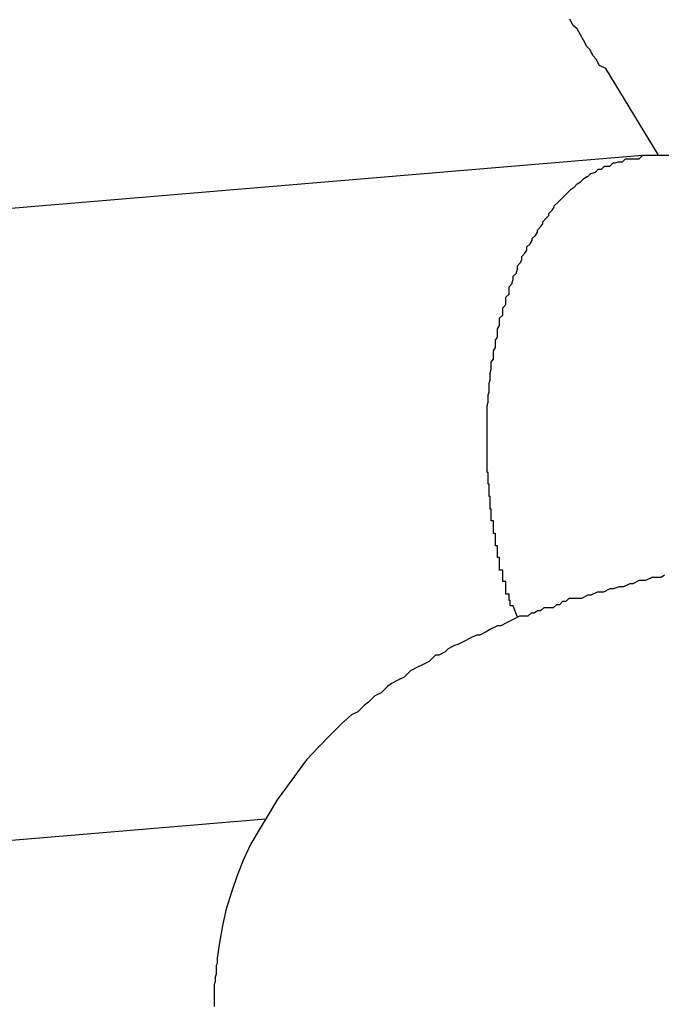
# Model space of a CAD drawing. Extents: x -37 to 37, y -15.6 to 15.6.
# Drawn here: x 22 to 22, y 2.5 to 2.6 of the extents above; entities that cross this region are included whole.
import ezdxf

# ---------------------------------------------------------------- set-up
doc = ezdxf.new("R2010")
doc.units = 0
doc.layers.get('0').update_dxf_attribs({"linetype": 'CONTINUOUS'})

msp = doc.modelspace()

# ---------------------------------------------------------------- linework, layer by layer
at = {"color": 0}
for points in [[(22.0181, 2.5867), (22.0131, 2.5949), (22.0131, 2.5949), (22.0125, 2.5952), (22.0122, 2.5958), (22.0119, 2.5961), (22.0116, 2.5967), (22.0113, 2.597), (22.011, 2.5976), (22.0107, 2.5981), (22.0104, 2.5987), (22.01, 2.599), (22.0097, 2.5996)], [(22.0166, 2.5866), (21.9307, 2.5794)], [(22.0166, 2.5866), (21.9307, 2.5794)], [(22.0166, 2.5866), (21.9307, 2.5794)], [(22.0166, 2.5866), (21.9307, 2.5794)], [(22.0166, 2.5866), (21.9307, 2.5794)], [(22.0166, 2.5866), (21.9307, 2.5794)], [(22.0166, 2.5866), (21.9307, 2.5794)], [(22.0166, 2.5866), (21.9307, 2.5794)], [(22.0166, 2.5866), (21.9307, 2.5794)], [(22.0166, 2.5866), (21.9307, 2.5794)], [(22.0166, 2.5866), (21.9307, 2.5794)], [(22.0166, 2.5866), (21.9307, 2.5794)], [(22.0166, 2.5866), (21.9307, 2.5794)], [(22.0166, 2.5866), (21.9307, 2.5794)], [(22.0166, 2.5866), (21.9307, 2.5794)], [(22.0166, 2.5866), (21.9307, 2.5794)], [(22.0166, 2.5866), (21.9307, 2.5794)], [(22.0166, 2.5866), (21.9307, 2.5794)], [(22.0166, 2.5866), (21.9307, 2.5794)], [(22.0166, 2.5866), (21.9307, 2.5794)], [(22.0166, 2.5866), (21.9307, 2.5794)], [(22.0047, 2.5426), (22.0043, 2.5437), (22.0043, 2.5437), (22.004, 2.5437), (22.004, 2.5437), (22.004, 2.5437), (22.004, 2.5439), (22.004, 2.5439), (22.004, 2.5439), (22.004, 2.5439), (22.004, 2.5442), (22.0039, 2.5442), (22.0039, 2.5442), (22.0039, 2.5442), (22.0039, 2.5445), (22.0039, 2.5445), (22.0039, 2.5445), (22.0039, 2.5445), (22.0039, 2.5448), (22.0039, 2.5448), (22.0036, 2.5448), (22.0036, 2.5448), (22.0036, 2.5448), (22.0036, 2.5451), (22.0036, 2.5451), (22.0036, 2.5451), (22.0036, 2.5451), (22.0036, 2.5454), (22.0036, 2.5454), (22.0036, 2.5454), (22.0036, 2.5454), (22.0036, 2.5457), (22.0036, 2.5457), (22.0036, 2.5457), (22.0036, 2.5457), (22.0036, 2.546), (22.0036, 2.546), (22.0033, 2.546), (22.0033, 2.546), (22.0033, 2.546), (22.0033, 2.5462), (22.0033, 2.5462), (22.0033, 2.5462), (22.0033, 2.5462), (22.0033, 2.5465), (22.0033, 2.5465), (22.0033, 2.5465), (22.0033, 2.5465), (22.0033, 2.5468), (22.0033, 2.5468), (22.0033, 2.5468), (22.0033, 2.5468), (22.0033, 2.5471), (22.0033, 2.5471), (22.003, 2.5471), (22.003, 2.5471), (22.003, 2.5471), (22.003, 2.5474), (22.003, 2.5474), (22.003, 2.5474), (22.003, 2.5474), (22.003, 2.5477), (22.003, 2.5477), (22.003, 2.5477), (22.003, 2.5477), (22.003, 2.548), (22.003, 2.548), (22.003, 2.548), (22.003, 2.548), (22.003, 2.5483), (22.003, 2.5483), (22.0028, 2.5483), (22.0028, 2.5483), (22.0028, 2.5483), (22.0028, 2.5485), (22.0028, 2.5485), (22.0028, 2.5485), (22.0028, 2.5485), (22.0028, 2.5488), (22.0028, 2.5488), (22.0028, 2.5488), (22.0028, 2.5488), (22.0028, 2.5491), (22.0028, 2.5491), (22.0028, 2.5491), (22.0028, 2.5491), (22.0028, 2.5494), (22.0028, 2.5494), (22.0026, 2.5494), (22.0026, 2.5494), (22.0026, 2.5494), (22.0026, 2.5497), (22.0026, 2.5497), (22.0026, 2.5497), (22.0026, 2.5497), (22.0026, 2.55), (22.0026, 2.55), (22.0026, 2.55), (22.0026, 2.55), (22.0026, 2.5503), (22.0026, 2.5503), (22.0026, 2.5503), (22.0026, 2.5503), (22.0026, 2.5506), (22.0026, 2.5506), (22.0024, 2.5506), (22.0024, 2.5506), (22.0024, 2.5506), (22.0024, 2.5509), (22.0024, 2.5509), (22.0024, 2.5509), (22.0024, 2.5509), (22.0024, 2.5512), (22.0024, 2.5512), (22.0024, 2.5512), (22.0024, 2.5512), (22.0024, 2.5515), (22.0024, 2.5515), (22.0024, 2.5515), (22.0024, 2.5515), (22.0024, 2.5518), (22.0024, 2.5518), (22.0022, 2.5518), (22.0022, 2.5518), (22.0022, 2.5518), (22.0022, 2.552), (22.0022, 2.552), (22.0022, 2.552), (22.0022, 2.552), (22.0022, 2.5523), (22.0022, 2.5523), (22.0022, 2.5523), (22.0022, 2.5523), (22.0022, 2.5526), (22.0022, 2.5526), (22.0022, 2.5526), (22.0022, 2.5526), (22.0022, 2.5529), (22.0022, 2.5529), (22.0021, 2.5529), (22.0021, 2.5529), (22.0021, 2.5529), (22.0021, 2.5532), (22.0021, 2.5532), (22.0021, 2.5532), (22.0021, 2.5532), (22.0021, 2.5535), (22.0021, 2.5535), (22.0021, 2.5535), (22.0021, 2.5535), (22.0021, 2.5538), (22.0021, 2.5538), (22.0021, 2.5538), (22.0021, 2.5538), (22.0021, 2.5541), (22.0021, 2.5541), (22.002, 2.5541), (22.002, 2.5541), (22.002, 2.5541), (22.002, 2.5544), (22.002, 2.5544), (22.002, 2.5544), (22.002, 2.5544), (22.002, 2.5547), (22.002, 2.5547), (22.002, 2.5547), (22.002, 2.5547), (22.002, 2.555), (22.002, 2.555), (22.002, 2.555), (22.002, 2.555), (22.002, 2.5553), (22.002, 2.5553), (22.0019, 2.5553), (22.0019, 2.5553), (22.0019, 2.5553), (22.0019, 2.5555), (22.0019, 2.5555), (22.0019, 2.5555), (22.0019, 2.5555), (22.0019, 2.5558), (22.0019, 2.5558), (22.0019, 2.5558), (22.0019, 2.5558), (22.0019, 2.5561), (22.0019, 2.5561), (22.0019, 2.5561), (22.0019, 2.5561), (22.0019, 2.5564), (22.0019, 2.5564), (22.0018, 2.5564), (22.0018, 2.5564), (22.0018, 2.5564), (22.0018, 2.5567), (22.0018, 2.5567), (22.0018, 2.5567), (22.0018, 2.5567), (22.0018, 2.557), (22.0018, 2.557), (22.0018, 2.557), (22.0018, 2.557), (22.0018, 2.5573), (22.0018, 2.5573), (22.0018, 2.5573), (22.0018, 2.5573), (22.0018, 2.5576), (22.0018, 2.5576), (22.0018, 2.5576), (22.0018, 2.5576), (22.0018, 2.5576), (22.0018, 2.5578), (22.0018, 2.5578), (22.0018, 2.5578), (22.0018, 2.5578), (22.0018, 2.5581), (22.0018, 2.5581), (22.0018, 2.5581), (22.0018, 2.5581), (22.0018, 2.5584), (22.0018, 2.5584), (22.0018, 2.5584), (22.0018, 2.5584), (22.0018, 2.5587), (22.0018, 2.5587), (22.0018, 2.5587), (22.0018, 2.5587), (22.0018, 2.5587), (22.0018, 2.5589), (22.0018, 2.5589), (22.0018, 2.5589), (22.0018, 2.5589), (22.0018, 2.5592), (22.0018, 2.5592), (22.0018, 2.5592), (22.0018, 2.5592), (22.0018, 2.5595), (22.0018, 2.5595), (22.0018, 2.5595), (22.0018, 2.5595), (22.0018, 2.5598), (22.0018, 2.5598), (22.0018, 2.5598), (22.0018, 2.5598), (22.0018, 2.5598), (22.0018, 2.56), (22.0018, 2.56), (22.0018, 2.56), (22.0018, 2.56), (22.0018, 2.5603), (22.0018, 2.5603), (22.0018, 2.5603), (22.0018, 2.5603), (22.0018, 2.5606), (22.0018, 2.5606), (22.0018, 2.5606), (22.0018, 2.5606), (22.0018, 2.5609), (22.0018, 2.5609), (22.0018, 2.5609), (22.0018, 2.5609), (22.0018, 2.5609), (22.0018, 2.5611), (22.0018, 2.5611), (22.0018, 2.5611), (22.0018, 2.5611), (22.0018, 2.5614), (22.0018, 2.5614), (22.0018, 2.5614), (22.0018, 2.5614), (22.0018, 2.5617), (22.0018, 2.5617), (22.0018, 2.5617), (22.0018, 2.5617), (22.0018, 2.562), (22.0018, 2.562), (22.0018, 2.562), (22.0018, 2.562), (22.0018, 2.562), (22.0018, 2.5622), (22.0018, 2.5622), (22.0018, 2.5622), (22.0018, 2.5622), (22.0018, 2.5625), (22.0018, 2.5625), (22.0018, 2.5625), (22.0018, 2.5625), (22.0018, 2.5628), (22.0018, 2.5628), (22.0018, 2.5628), (22.0018, 2.5628), (22.0019, 2.5631), (22.0019, 2.5631), (22.0019, 2.5631), (22.0019, 2.5631), (22.0019, 2.5631), (22.0019, 2.5632), (22.0019, 2.5632), (22.0019, 2.5632), (22.0019, 2.5632), (22.0019, 2.5635), (22.0019, 2.5635), (22.0019, 2.5635), (22.0019, 2.5635), (22.0019, 2.5638), (22.0019, 2.5638), (22.0019, 2.5638), (22.0019, 2.5638), (22.002, 2.5641), (22.002, 2.5641), (22.002, 2.5641), (22.002, 2.5641), (22.002, 2.5641), (22.002, 2.5643), (22.002, 2.5643), (22.002, 2.5643), (22.002, 2.5643), (22.002, 2.5646), (22.002, 2.5646), (22.002, 2.5646), (22.002, 2.5646), (22.002, 2.5649), (22.002, 2.5649), (22.002, 2.5649), (22.002, 2.5649), (22.0021, 2.5652), (22.0021, 2.5652), (22.0021, 2.5652), (22.0021, 2.5652), (22.0021, 2.5652), (22.0021, 2.5653), (22.0021, 2.5653), (22.0021, 2.5653), (22.0021, 2.5653), (22.0021, 2.5656), (22.0021, 2.5656), (22.0021, 2.5656), (22.0021, 2.5656), (22.0021, 2.5659), (22.0021, 2.5659), (22.0021, 2.5659), (22.0021, 2.5659), (22.0022, 2.5662), (22.0022, 2.5662), (22.0022, 2.5662), (22.0022, 2.5662), (22.0022, 2.5662), (22.0022, 2.5663), (22.0022, 2.5663), (22.0022, 2.5663), (22.0022, 2.5663), (22.0022, 2.5666), (22.0022, 2.5666), (22.0022, 2.5666), (22.0022, 2.5666), (22.0022, 2.5669), (22.0022, 2.5669), (22.0022, 2.5669), (22.0022, 2.5669), (22.0024, 2.5672), (22.0024, 2.5672), (22.0024, 2.5672), (22.0024, 2.5672), (22.0024, 2.5672), (22.0024, 2.5674), (22.0024, 2.5674), (22.0024, 2.5674), (22.0024, 2.5674), (22.0024, 2.5677), (22.0024, 2.5677), (22.0024, 2.5677), (22.0024, 2.5677), (22.0024, 2.568), (22.0024, 2.568), (22.0024, 2.568), (22.0024, 2.568), (22.0026, 2.5683), (22.0026, 2.5683), (22.0026, 2.5683), (22.0026, 2.5683), (22.0026, 2.5683), (22.0026, 2.5684), (22.0026, 2.5684), (22.0026, 2.5684), (22.0026, 2.5684), (22.0026, 2.5687), (22.0026, 2.5687), (22.0026, 2.5687), (22.0026, 2.5687), (22.0026, 2.569), (22.0026, 2.569), (22.0026, 2.569), (22.0026, 2.569), (22.0028, 2.5693), (22.0028, 2.5693), (22.0028, 2.5693), (22.0028, 2.5693), (22.0028, 2.5693), (22.0028, 2.5695), (22.0028, 2.5695), (22.0028, 2.5695), (22.0028, 2.5695), (22.0028, 2.5698), (22.0028, 2.5698), (22.0028, 2.5698), (22.0028, 2.5698), (22.0028, 2.5701), (22.0028, 2.5701), (22.0028, 2.5701), (22.0028, 2.5701), (22.003, 2.5704), (22.003, 2.5704), (22.003, 2.5704), (22.003, 2.5704), (22.003, 2.5704), (22.003, 2.5705), (22.003, 2.5705), (22.003, 2.5705), (22.003, 2.5705), (22.003, 2.5708), (22.003, 2.5708), (22.003, 2.5708), (22.003, 2.5708), (22.003, 2.5711), (22.003, 2.5711), (22.003, 2.5711), (22.003, 2.5711), (22.0033, 2.5714), (22.0033, 2.5714), (22.0033, 2.5714), (22.0033, 2.5714), (22.0033, 2.5714), (22.0033, 2.5715), (22.0033, 2.5715), (22.0033, 2.5715), (22.0033, 2.5715), (22.0033, 2.5718), (22.0033, 2.5718), (22.0033, 2.5718), (22.0033, 2.5718), (22.0033, 2.5721), (22.0033, 2.5721), (22.0033, 2.5721), (22.0033, 2.5721), (22.0036, 2.5724), (22.0036, 2.5724), (22.0036, 2.5724), (22.0036, 2.5724), (22.0036, 2.5724), (22.0036, 2.5725), (22.0036, 2.5725), (22.0036, 2.5725), (22.0036, 2.5725), (22.0036, 2.5728), (22.0036, 2.5728), (22.0036, 2.5728), (22.0036, 2.5728), (22.0036, 2.5731), (22.0036, 2.5731), (22.0036, 2.5731), (22.0036, 2.5731), (22.0039, 2.5734), (22.0039, 2.5734), (22.0039, 2.5734), (22.0039, 2.5734), (22.0039, 2.5734), (22.0039, 2.5735), (22.0039, 2.5735), (22.0039, 2.5735), (22.0039, 2.5735), (22.0039, 2.5738), (22.0039, 2.5738), (22.0039, 2.5738), (22.0039, 2.5738), (22.0039, 2.5741), (22.0039, 2.5741), (22.0039, 2.5741), (22.0039, 2.5741), (22.0042, 2.5744), (22.0042, 2.5744), (22.0042, 2.5744), (22.0042, 2.5744), (22.0042, 2.5744), (22.0042, 2.5745), (22.0042, 2.5745), (22.0042, 2.5745), (22.0042, 2.5745), (22.0043, 2.5748), (22.0043, 2.5748), (22.0043, 2.5748), (22.0043, 2.5748), (22.0043, 2.5751), (22.0043, 2.5751), (22.0043, 2.5751), (22.0043, 2.5751), (22.0046, 2.5754), (22.0046, 2.5754), (22.0046, 2.5754), (22.0046, 2.5754), (22.0046, 2.5754), (22.0046, 2.5755), (22.0046, 2.5755), (22.0046, 2.5755), (22.0046, 2.5755), (22.0047, 2.5758), (22.0047, 2.5758), (22.0047, 2.5758), (22.0047, 2.5758), (22.0047, 2.5761), (22.0047, 2.5761), (22.0047, 2.5761), (22.0047, 2.5761), (22.005, 2.5764), (22.005, 2.5764), (22.005, 2.5764), (22.005, 2.5764), (22.005, 2.5764), (22.005, 2.5764), (22.005, 2.5764), (22.005, 2.5764), (22.005, 2.5764), (22.0051, 2.5767), (22.0051, 2.5767), (22.0051, 2.5767), (22.0051, 2.5767), (22.0051, 2.577), (22.0051, 2.577), (22.0051, 2.577), (22.0051, 2.577), (22.0054, 2.5773), (22.0054, 2.5773), (22.0054, 2.5773), (22.0054, 2.5773), (22.0054, 2.5773), (22.0054, 2.5773), (22.0054, 2.5773), (22.0054, 2.5773), (22.0054, 2.5773), (22.0056, 2.5776), (22.0056, 2.5776), (22.0056, 2.5776), (22.0056, 2.5776), (22.0056, 2.5779), (22.0056, 2.5779), (22.0056, 2.5779), (22.0056, 2.5779), (22.0059, 2.5782), (22.0059, 2.5782), (22.0059, 2.5782), (22.0059, 2.5782), (22.0059, 2.5782), (22.0059, 2.5782), (22.0059, 2.5782), (22.0059, 2.5782), (22.0059, 2.5782), (22.0061, 2.5785), (22.0061, 2.5785), (22.0061, 2.5785), (22.0061, 2.5785), (22.0061, 2.5787), (22.0061, 2.5787), (22.0061, 2.5787), (22.0061, 2.5787), (22.0064, 2.579), (22.0064, 2.579), (22.0064, 2.579), (22.0064, 2.579), (22.0064, 2.579), (22.0064, 2.579), (22.0064, 2.579), (22.0064, 2.579), (22.0064, 2.579), (22.0066, 2.5793), (22.0066, 2.5793), (22.0066, 2.5793), (22.0066, 2.5793), (22.0066, 2.5795), (22.0066, 2.5795), (22.0066, 2.5795), (22.0066, 2.5795), (22.0069, 2.5798), (22.0069, 2.5798), (22.0069, 2.5798), (22.0069, 2.5798), (22.0069, 2.5798), (22.0069, 2.5798), (22.0069, 2.5798), (22.0069, 2.5798), (22.0069, 2.5798), (22.0071, 2.5801), (22.0071, 2.5801), (22.0071, 2.5801), (22.0071, 2.5801), (22.0071, 2.5803), (22.0071, 2.5803), (22.0071, 2.5803), (22.0071, 2.5803), (22.0074, 2.5806), (22.0074, 2.5806), (22.0074, 2.5806), (22.0074, 2.5806), (22.0074, 2.5806), (22.0074, 2.5806), (22.0074, 2.5806), (22.0074, 2.5806), (22.0074, 2.5806), (22.0077, 2.5809), (22.0077, 2.5809), (22.0077, 2.5809), (22.0077, 2.5809), (22.0077, 2.5811), (22.0077, 2.5811), (22.0077, 2.5811), (22.0077, 2.5811), (22.008, 2.5814), (22.008, 2.5814), (22.008, 2.5814), (22.008, 2.5814), (22.008, 2.5814), (22.008, 2.5814), (22.008, 2.5814), (22.008, 2.5814), (22.008, 2.5814), (22.0082, 2.5817), (22.0082, 2.5817), (22.0082, 2.5817), (22.0082, 2.5817), (22.0082, 2.5818), (22.0082, 2.5818), (22.0082, 2.5818), (22.0082, 2.5818), (22.0085, 2.5821), (22.0085, 2.5821), (22.0085, 2.5821), (22.0085, 2.5821), (22.0085, 2.5821), (22.0085, 2.5821), (22.0085, 2.5821), (22.0085, 2.5821), (22.0085, 2.5821), (22.0088, 2.5824), (22.0088, 2.5824), (22.0088, 2.5824), (22.0088, 2.5824), (22.0088, 2.5824), (22.0088, 2.5824), (22.0088, 2.5824), (22.0088, 2.5824), (22.0091, 2.5827), (22.0091, 2.5827), (22.0091, 2.5827), (22.0091, 2.5827), (22.0091, 2.5827), (22.0091, 2.5827), (22.0091, 2.5827), (22.0091, 2.5827), (22.0091, 2.5827), (22.0094, 2.583), (22.0094, 2.583), (22.0094, 2.583), (22.0094, 2.583), (22.0095, 2.5831), (22.0095, 2.5831), (22.0095, 2.5831), (22.0095, 2.5831), (22.0098, 2.5834), (22.0098, 2.5834), (22.0098, 2.5834), (22.0098, 2.5834), (22.0098, 2.5834), (22.0098, 2.5834), (22.0098, 2.5834), (22.0098, 2.5834), (22.0098, 2.5834), (22.0101, 2.5836), (22.0101, 2.5836), (22.0101, 2.5836), (22.0101, 2.5836), (22.0101, 2.5836), (22.0101, 2.5836), (22.0101, 2.5836), (22.0101, 2.5836), (22.0104, 2.5839), (22.0104, 2.5839), (22.0104, 2.5839), (22.0104, 2.5839), (22.0104, 2.5839), (22.0104, 2.5839), (22.0104, 2.5839), (22.0104, 2.5839), (22.0104, 2.5839), (22.0107, 2.5841), (22.0107, 2.5841), (22.0107, 2.5841), (22.0107, 2.5841), (22.0107, 2.5841), (22.0107, 2.5841), (22.0107, 2.5841), (22.0107, 2.5841), (22.011, 2.5844), (22.011, 2.5844), (22.011, 2.5844), (22.011, 2.5844), (22.011, 2.5844), (22.011, 2.5844), (22.011, 2.5844), (22.011, 2.5844), (22.011, 2.5844), (22.0113, 2.5846), (22.0113, 2.5846), (22.0113, 2.5846), (22.0113, 2.5846), (22.0114, 2.5846), (22.0114, 2.5846), (22.0114, 2.5846), (22.0114, 2.5846), (22.0117, 2.5849), (22.0117, 2.5849), (22.0117, 2.5849), (22.0117, 2.5849), (22.0117, 2.5849), (22.0117, 2.5849), (22.0117, 2.5849), (22.0117, 2.5849), (22.0117, 2.5849), (22.012, 2.585), (22.012, 2.585), (22.012, 2.585), (22.012, 2.585), (22.0121, 2.585), (22.0121, 2.585), (22.0121, 2.585), (22.0121, 2.585), (22.0124, 2.5853), (22.0124, 2.5853), (22.0124, 2.5853), (22.0124, 2.5853), (22.0124, 2.5853), (22.0124, 2.5853), (22.0124, 2.5853), (22.0124, 2.5853), (22.0124, 2.5853), (22.0127, 2.5853), (22.0127, 2.5853), (22.0127, 2.5853), (22.0127, 2.5853), (22.0127, 2.5853), (22.0127, 2.5853), (22.0127, 2.5853), (22.0127, 2.5853), (22.013, 2.5856), (22.013, 2.5856), (22.013, 2.5856), (22.013, 2.5856), (22.013, 2.5856), (22.013, 2.5856), (22.013, 2.5856), (22.013, 2.5856), (22.013, 2.5856), (22.0133, 2.5856), (22.0133, 2.5856), (22.0133, 2.5856), (22.0133, 2.5856), (22.0135, 2.5856), (22.0135, 2.5856), (22.0135, 2.5856), (22.0135, 2.5856), (22.0138, 2.5859), (22.0138, 2.5859), (22.0138, 2.5859), (22.0138, 2.5859), (22.0138, 2.5859), (22.014, 2.5859), (22.014, 2.5859), (22.014, 2.5859), (22.014, 2.5859), (22.0143, 2.586), (22.0143, 2.586), (22.0143, 2.586), (22.0143, 2.586), (22.0146, 2.586), (22.0146, 2.586), (22.0147, 2.586), (22.0147, 2.586), (22.015, 2.5863), (22.015, 2.5863), (22.015, 2.5863), (22.015, 2.5863), (22.015, 2.5863), (22.0153, 2.5863), (22.0153, 2.5863), (22.0154, 2.5863), (22.0154, 2.5863), (22.0157, 2.5863), (22.0157, 2.5863), (22.0157, 2.5863), (22.0157, 2.5863), (22.016, 2.5863), (22.016, 2.5863), (22.0163, 2.5863), (22.0163, 2.5863), (22.0166, 2.5866)], [(22.077, 2.5622), (22.077, 2.5622), (22.0714, 2.5661), (22.0662, 2.5697), (22.0613, 2.5728), (22.0569, 2.5756), (22.0525, 2.5779), (22.0485, 2.5799), (22.0446, 2.5816), (22.0411, 2.5832), (22.0375, 2.5842), (22.0342, 2.5852), (22.0311, 2.5858), (22.0281, 2.5864), (22.0251, 2.5865), (22.0222, 2.5867), (22.0193, 2.5866), (22.0166, 2.5866)], [(22.0166, 2.5866), (22.0166, 2.5866)], [(22.0187, 2.5466), (22.0184, 2.5464), (22.0184, 2.5464), (22.0181, 2.5464), (22.0181, 2.5464), (22.0178, 2.5464), (22.0178, 2.5464), (22.0175, 2.5464), (22.0175, 2.5464), (22.0175, 2.5464), (22.0169, 2.5461), (22.0163, 2.5461), (22.0157, 2.5458), (22.0154, 2.5458), (22.0148, 2.5455), (22.0144, 2.5455), (22.0138, 2.5453), (22.0135, 2.5453), (22.0129, 2.545), (22.0123, 2.545), (22.0117, 2.5447), (22.0114, 2.5447), (22.0108, 2.5444), (22.0105, 2.5444), (22.0099, 2.5444), (22.0096, 2.5444), (22.0096, 2.5444), (22.0093, 2.5441), (22.009, 2.5441), (22.0087, 2.5438), (22.0084, 2.5438), (22.0081, 2.5435), (22.0078, 2.5435), (22.0075, 2.5435), (22.0072, 2.5435), (22.0069, 2.5432), (22.0066, 2.5432), (22.0063, 2.543), (22.006, 2.543), (22.0057, 2.5427), (22.0054, 2.5427), (22.0051, 2.5427), (22.0049, 2.5427), (22.0049, 2.5427), (22.0043, 2.5424), (22.0037, 2.5421), (22.0031, 2.5418), (22.0028, 2.5418), (22.0022, 2.5415), (22.0017, 2.5412), (22.0011, 2.5409), (22.0008, 2.5409), (22.0002, 2.5406), (21.9996, 2.5403), (21.999, 2.54), (21.9987, 2.5399), (21.9981, 2.5396), (21.9978, 2.5393), (21.9972, 2.539), (21.9969, 2.539), (21.9969, 2.539), (21.9963, 2.5384), (21.9957, 2.5381), (21.9951, 2.5378), (21.9945, 2.5375), (21.9939, 2.5369), (21.9933, 2.5366), (21.9927, 2.5363), (21.9923, 2.536), (21.9917, 2.5354), (21.9911, 2.5351), (21.9905, 2.5345), (21.9901, 2.5342), (21.9895, 2.5336), (21.9889, 2.5333), (21.9883, 2.5328), (21.988, 2.5325), (21.988, 2.5325), (21.9868, 2.5313), (21.9857, 2.5302), (21.9846, 2.529), (21.9837, 2.5278), (21.9827, 2.5264), (21.9818, 2.5252), (21.9809, 2.5237), (21.9802, 2.5225), (21.9793, 2.521), (21.9786, 2.5195), (21.978, 2.518), (21.9775, 2.5165), (21.9769, 2.5147), (21.9766, 2.5132), (21.9763, 2.5116), (21.9761, 2.5101)], [(21.9357, 2.5196), (21.9807, 2.5234)], [(21.9357, 2.5196), (21.9807, 2.5234)], [(21.9357, 2.5196), (21.9807, 2.5234)], [(21.9357, 2.5196), (21.9807, 2.5234)], [(21.9357, 2.5196), (21.9807, 2.5234)], [(21.9357, 2.5196), (21.9807, 2.5234)], [(21.9357, 2.5196), (21.9807, 2.5234)], [(21.9357, 2.5196), (21.9807, 2.5234)], [(21.9357, 2.5196), (21.9807, 2.5234)], [(21.9357, 2.5196), (21.9807, 2.5234)], [(21.9357, 2.5196), (21.9807, 2.5234)], [(21.9357, 2.5196), (21.9807, 2.5234)], [(21.9357, 2.5196), (21.9807, 2.5234)], [(21.9357, 2.5196), (21.9807, 2.5234)], [(21.9357, 2.5196), (21.9807, 2.5234)], [(21.9357, 2.5196), (21.9807, 2.5234)], [(21.9357, 2.5196), (21.9807, 2.5234)], [(21.9357, 2.5196), (21.9807, 2.5234)], [(21.9357, 2.5196), (21.9807, 2.5234)], [(21.9357, 2.5196), (21.9807, 2.5234)], [(21.9357, 2.5196), (21.9807, 2.5234)], [(21.9807, 2.5234), (21.9807, 2.5234)], [(21.9761, 2.5101), (21.9761, 2.5101), (21.9761, 2.51), (21.9761, 2.51), (21.9761, 2.51), (21.9761, 2.51), (21.9761, 2.51), (21.9761, 2.51), (21.9761, 2.51), (21.9761, 2.51), (21.9761, 2.51), (21.9761, 2.51), (21.9761, 2.51), (21.9761, 2.51), (21.9761, 2.51), (21.9761, 2.51), (21.9761, 2.51), (21.9761, 2.51), (21.9761, 2.51), (21.9761, 2.5099), (21.9761, 2.5099), (21.9761, 2.5099), (21.9761, 2.5099), (21.9761, 2.5099), (21.9761, 2.5099), (21.9761, 2.5099), (21.9761, 2.5099), (21.9761, 2.5099), (21.9761, 2.5099), (21.9761, 2.5099), (21.9761, 2.5099), (21.9761, 2.5099), (21.9761, 2.5099), (21.9761, 2.5099), (21.9761, 2.5099), (21.9761, 2.5099), (21.9761, 2.5099), (21.9761, 2.5099), (21.9761, 2.5099), (21.9761, 2.5099), (21.9761, 2.5099), (21.9761, 2.5099), (21.9761, 2.5099), (21.9761, 2.5099), (21.9761, 2.5099), (21.9761, 2.5099), (21.9761, 2.5099), (21.9761, 2.5099), (21.9761, 2.5099), (21.9761, 2.5099), (21.9761, 2.5099), (21.9761, 2.5099), (21.9761, 2.5099), (21.9761, 2.5097), (21.9761, 2.5097), (21.9761, 2.5097), (21.9761, 2.5097), (21.9761, 2.5097), (21.9761, 2.5097), (21.9761, 2.5097), (21.9761, 2.5097), (21.9761, 2.5097), (21.9761, 2.5097), (21.9761, 2.5097), (21.9761, 2.5097), (21.9761, 2.5097), (21.9761, 2.5097), (21.9761, 2.5097), (21.9761, 2.5097), (21.9761, 2.5097), (21.9761, 2.5096), (21.9761, 2.5096), (21.9761, 2.5096), (21.9761, 2.5096), (21.9761, 2.5096), (21.9761, 2.5096), (21.9761, 2.5096), (21.9761, 2.5096), (21.9761, 2.5096), (21.9761, 2.5096), (21.9761, 2.5096), (21.9761, 2.5096), (21.9761, 2.5096), (21.9761, 2.5096), (21.9761, 2.5096), (21.9761, 2.5096), (21.9761, 2.5096), (21.976, 2.5094), (21.976, 2.5094), (21.976, 2.5094), (21.976, 2.5094), (21.976, 2.5094), (21.976, 2.5094), (21.976, 2.5094), (21.976, 2.5094), (21.976, 2.5094), (21.976, 2.5094), (21.976, 2.5094), (21.976, 2.5094), (21.976, 2.5094), (21.976, 2.5094), (21.976, 2.5094), (21.976, 2.5094), (21.976, 2.5094), (21.976, 2.5093), (21.976, 2.5093), (21.976, 2.5093), (21.976, 2.5093), (21.976, 2.5093), (21.976, 2.5093), (21.976, 2.5093), (21.976, 2.5093), (21.976, 2.5093), (21.976, 2.5093), (21.976, 2.5093), (21.976, 2.5093), (21.976, 2.5093), (21.976, 2.5093), (21.976, 2.5093), (21.976, 2.5093), (21.976, 2.5093), (21.976, 2.509), (21.976, 2.509), (21.976, 2.509), (21.976, 2.509), (21.976, 2.509), (21.976, 2.509), (21.976, 2.509), (21.976, 2.509), (21.976, 2.509), (21.976, 2.509), (21.976, 2.509), (21.976, 2.509), (21.976, 2.509), (21.976, 2.509), (21.976, 2.509), (21.976, 2.509), (21.976, 2.509), (21.976, 2.5087), (21.976, 2.5087), (21.976, 2.5087), (21.976, 2.5087), (21.976, 2.5087), (21.976, 2.5087), (21.976, 2.5087), (21.976, 2.5087), (21.976, 2.5086), (21.976, 2.5086), (21.976, 2.5086), (21.976, 2.5086), (21.976, 2.5086), (21.976, 2.5086), (21.976, 2.5086), (21.976, 2.5086), (21.976, 2.5086), (21.9759, 2.5083), (21.9759, 2.5083), (21.9759, 2.5083), (21.9759, 2.5083), (21.9759, 2.5083), (21.9759, 2.5083), (21.9759, 2.5083), (21.9759, 2.5083), (21.9759, 2.5082), (21.9759, 2.5082), (21.9759, 2.5082), (21.9759, 2.5082), (21.9759, 2.5082), (21.9759, 2.5082), (21.9759, 2.5082), (21.9759, 2.5082), (21.9759, 2.5082), (21.9759, 2.5079), (21.9759, 2.5079), (21.9759, 2.5079), (21.9759, 2.5079), (21.9759, 2.5079), (21.9759, 2.5079), (21.9759, 2.5079), (21.9759, 2.5079), (21.9759, 2.5079), (21.9759, 2.5079), (21.9759, 2.5079), (21.9759, 2.5079), (21.9759, 2.5079), (21.9759, 2.5079), (21.9759, 2.5079), (21.9759, 2.5079), (21.9759, 2.5079), (21.9758, 2.5076), (21.9758, 2.5076), (21.9758, 2.5076), (21.9758, 2.5076), (21.9758, 2.5073), (21.9758, 2.5073), (21.9758, 2.5073), (21.9758, 2.5073), (21.9758, 2.507), (21.9758, 2.507), (21.9758, 2.507), (21.9758, 2.507), (21.9758, 2.507), (21.9758, 2.507), (21.9758, 2.507), (21.9758, 2.507), (21.9758, 2.507), (21.9758, 2.5067), (21.9758, 2.5067), (21.9758, 2.5067), (21.9758, 2.5067), (21.9758, 2.5064), (21.9758, 2.5064), (21.9758, 2.5064), (21.9758, 2.5064), (21.9758, 2.5061), (21.9758, 2.5061), (21.9758, 2.5061), (21.9758, 2.5061), (21.9758, 2.5061), (21.9758, 2.5061), (21.9758, 2.5061), (21.9758, 2.5061), (21.9758, 2.5061), (21.9758, 2.5058), (21.9758, 2.5058), (21.9758, 2.5058), (21.9758, 2.5058), (21.9758, 2.5055)]]:
    msp.add_lwpolyline(points, dxfattribs=at)

doc.saveas('drawing.dxf')
